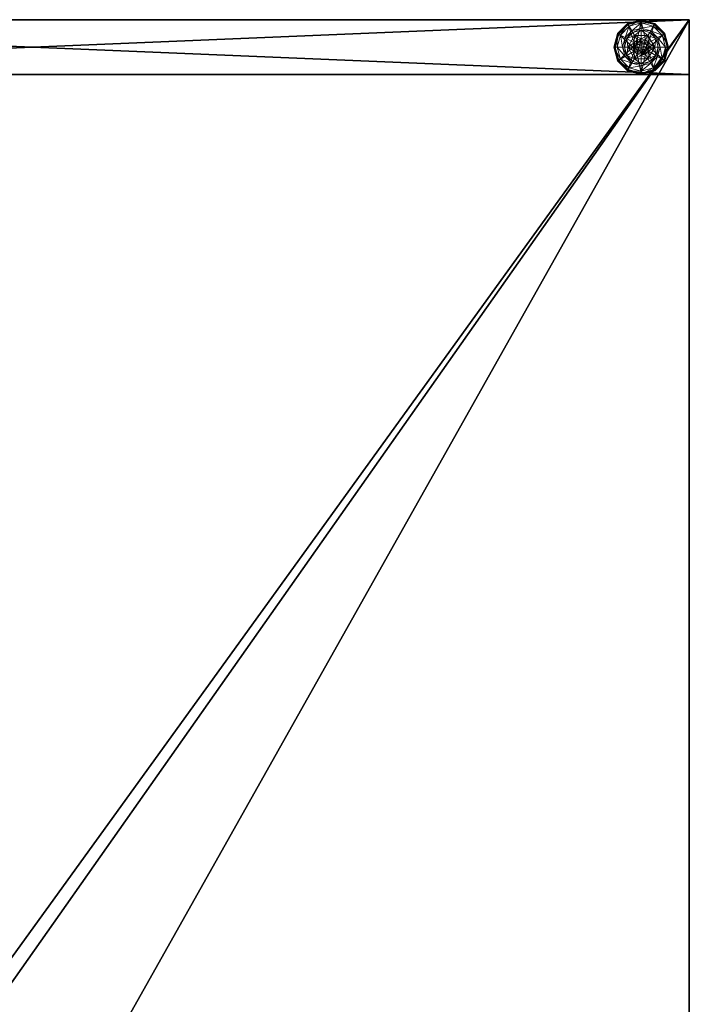
# Model space of a CAD drawing. Extents: x 0 to 156, y 0 to 72.
# Drawn here: x 90 to 102, y 54 to 72 of the extents above; entities that cross this region are included whole.
import ezdxf

# ---------------------------------------------------------------- set-up
doc = ezdxf.new("R2010")
doc.units = 0
doc.header["$LTSCALE"] = 0.3
doc.header["$MEASUREMENT"] = 0
for name, color, linetype in [('A-FURN-ATTRIBUTE-T', 7, 'Continuous'), ('EDGE', 1, 'Continuous'), ('PIETEMENT-V', 2, 'Continuous'), ('SURFACE-H', 7, 'Continuous')]:
    doc.layers.add(name, color=color, linetype=linetype)
doc.layers.add('QUINCAILLERIE-BLANC', color=4, linetype='Continuous', lineweight=13)
doc.styles.add('LOGIFLEX - Notes', font='ARIALN.TTF', dxfattribs={"height": 0.09375})

# ---------------------------------------------------------------- blocks, each defined once
blk = doc.blocks.new('3-2472WAVC-FMS')
at = {"layer": 'EDGE'}
mesh = blk.add_polyface(dxfattribs=at)
corners = [(43.984, 0, 29), (43.984, 0, 28), (43.269, -0.087, 29), (42, -0.75, 28), (41.406, -1.158, 28), (42, -0.75, 29), (40.731, -1.413, 28), (40.731, -1.413, 29), (40.016, -1.5, 28), (40.016, -1.5, 29), (41.406, -1.158, 29), (31.984, -1.5, 28), (31.984, -1.5, 29), (42.594, -0.342, 28), (42.594, -0.342, 29), (43.269, -0.087, 28), (31.269, -1.413, 29), (30, -0.75, 28), (29.406, -0.342, 28), (30, -0.75, 29), (28.731, -0.087, 28), (28.731, -0.087, 29), (28.016, 0, 28), (28.016, 0, 29), (29.406, -0.342, 29), (0, 0, 28), (0, 0, 29), (30.594, -1.158, 28), (30.594, -1.158, 29), (31.269, -1.413, 28), (72, 0, 28), (72, 0, 29), (72, -24, 28), (72, -24, 29), (0, -24, 28), (0, -24, 29)]
mesh.append_faces([[corners[k] for k in face] for face in [(3, 5, 13, 13), (17, 19, 27, 27)]], dxfattribs={"vtx0": -1, "vtx1": -1, "vtx2": -1})
mesh.append_faces([[corners[k] for k in face] for face in [(0, 1, 2, 2), (6, 7, 4, 4), (6, 8, 7, 7), (10, 5, 4, 4), (8, 11, 9, 9), (13, 14, 15, 15), (2, 15, 14, 14), (12, 11, 16, 16), (20, 21, 18, 18), (20, 22, 21, 21), (24, 19, 18, 18), (22, 25, 23, 23), (27, 28, 29, 29), (16, 29, 28, 28), (30, 1, 31, 31), (32, 30, 33, 33), (34, 32, 35, 35), (25, 34, 26, 26)]], dxfattribs={"vtx1": -1, "vtx2": -1})
mesh.append_faces([[corners[k] for k in face] for face in [(3, 4, 5, 5), (17, 18, 19, 19)]], dxfattribs={"vtx1": -1, "vtx2": -1, "vtx3": -1})
mesh.append_faces([[corners[k] for k in face] for face in [(8, 9, 7, 7), (7, 10, 4, 4), (11, 12, 9, 9), (5, 14, 13, 13), (1, 15, 2, 2), (22, 23, 21, 21), (21, 24, 18, 18), (25, 26, 23, 23), (19, 28, 27, 27), (11, 29, 16, 16), (1, 0, 31, 31), (30, 31, 33, 33), (32, 33, 35, 35), (34, 35, 26, 26)]], dxfattribs={"vtx2": -1, "vtx3": -1})
at = {"layer": 'SURFACE-H'}
mesh = blk.add_polyface(dxfattribs=at)
corners = [(43.269, -0.087, 29), (42.594, -0.342, 29), (43.984, 0, 29), (42, -0.75, 29), (72, 0, 29), (40.731, -1.413, 29), (72, -24, 29), (41.406, -1.158, 29), (40.016, -1.5, 29), (30.594, -1.158, 29), (30, -0.75, 29), (28.016, 0, 29), (0, 0, 29), (31.269, -1.413, 29), (28.731, -0.087, 29), (29.406, -0.342, 29), (0, -24, 29), (31.984, -1.5, 29)]
mesh.append_faces([[corners[k] for k in face] for face in [(4, 5, 6, 6), (5, 4, 7, 7), (2, 7, 4, 4), (9, 12, 13, 13), (13, 16, 17, 17), (6, 17, 16, 16), (15, 11, 10, 10)]], dxfattribs={"vtx0": -1, "vtx1": -1, "vtx2": -1})
mesh.append_faces([[corners[k] for k in face] for face in [(9, 11, 12, 12)]], dxfattribs={"vtx0": -1, "vtx2": -1, "vtx3": -1})
mesh.append_faces([[corners[k] for k in face] for face in [(0, 1, 2, 2), (14, 11, 15, 15)]], dxfattribs={"vtx1": -1, "vtx2": -1})
mesh.append_faces([[corners[k] for k in face] for face in [(1, 3, 2, 2), (3, 7, 2, 2), (5, 8, 6, 6), (9, 10, 11, 11), (12, 16, 13, 13), (8, 17, 6, 6)]], dxfattribs={"vtx1": -1, "vtx2": -1, "vtx3": -1})
mesh = blk.add_polyface(dxfattribs=at)
corners = [(41.406, -1.158, 28), (72, 0, 28), (40.731, -1.413, 28), (43.984, 0, 28), (42, -0.75, 28), (43.269, -0.087, 28), (42.594, -0.342, 28), (31.984, -1.5, 28), (0, -24, 28), (31.269, -1.413, 28), (40.016, -1.5, 28), (72, -24, 28), (28.731, -0.087, 28), (29.406, -0.342, 28), (28.016, 0, 28), (30, -0.75, 28), (30.594, -1.158, 28), (0, 0, 28)]
mesh.append_faces([[corners[k] for k in face] for face in [(0, 1, 2, 2), (1, 0, 3, 3), (7, 8, 9, 9), (8, 10, 11, 11), (2, 11, 10, 10), (14, 16, 17, 17), (9, 17, 16, 16), (6, 3, 4, 4)]], dxfattribs={"vtx0": -1, "vtx1": -1, "vtx2": -1})
mesh.append_faces([[corners[k] for k in face] for face in [(5, 3, 6, 6), (12, 13, 14, 14)]], dxfattribs={"vtx1": -1, "vtx2": -1})
mesh.append_faces([[corners[k] for k in face] for face in [(0, 4, 3, 3), (7, 10, 8, 8), (1, 11, 2, 2), (13, 15, 14, 14), (15, 16, 14, 14), (8, 17, 9, 9)]], dxfattribs={"vtx1": -1, "vtx2": -1, "vtx3": -1})
blk = doc.blocks.new('3-PAT-D-M24')
at = {"layer": 'PIETEMENT-V'}
mesh = blk.add_polyface(dxfattribs=at)
corners = [(0, 0, 28), (0, 0, 0.5), (-1, 0, 28), (-1, 0, 0.5), (-1, -24, 28), (-1, -24, 0.5), (0, -24, 28), (0, -24, 0.5)]
mesh.append_faces([[corners[k] for k in face] for face in [(0, 1, 2, 2), (2, 3, 4, 4), (4, 5, 6, 6), (6, 7, 0, 0), (2, 4, 0, 0), (1, 7, 3, 3)]], dxfattribs={"vtx1": -1, "vtx2": -1})
mesh.append_faces([[corners[k] for k in face] for face in [(1, 3, 2, 2), (3, 5, 4, 4), (5, 7, 6, 6), (7, 1, 0, 0), (4, 6, 0, 0), (7, 5, 3, 3)]], dxfattribs={"vtx2": -1, "vtx3": -1})
at = {"layer": 'QUINCAILLERIE-BLANC'}
mesh = blk.add_polyface(dxfattribs=at)
corners = [(-0.713, -23.002, 0.578), (-0.576, -22.993, 0.578), (-0.5, -22.879, 0.578), (-0.5, -22.972, 0.578), (-0.713, -23.002, 0.382), (-0.5, -22.879, 0.382), (-0.654, -22.859, 0.382), (-0.5, -22.817, 0.382), (-0.766, -22.971, 0.382), (-0.75, -22.692, 0.122), (-0.72, -22.743, 0.148), (-0.5, -22.625, 0.122), (-0.882, -22.905, 0.148), (-0.797, -22.953, 0.245), (-0.672, -22.828, 0.245), (-0.5, -22.684, 0.148), (-0.941, -23.125, 0.148), (-0.933, -22.875, 0.122), (-0.5, -22.782, 0.245), (-0.843, -23.125, 0.245), (-0.75, -22.692, 0.027), (-0.5, -22.625, 0.027), (-1, -23.125, 0.122), (-0.933, -22.875, 0.027), (-0.738, -22.714, 0.002), (-0.744, -22.703, 0.006), (-0.5, -22.65, 0.002), (-0.922, -22.881, 0.006), (-0.5, -22.638, 0.006), (-0.988, -23.125, 0.006), (-0.911, -22.888, 0.002), (-1, -23.125, 0.027), (-0.576, -22.993, 0.002), (-0.5, -22.972, 0.002)]
mesh.append_faces([[corners[k] for k in face] for face in [(0, 1, 2, 2), (5, 6, 4, 4), (32, 24, 33, 33), (24, 32, 30, 30)]], dxfattribs={"vtx0": -1, "vtx1": -1, "vtx2": -1})
mesh.append_faces([[corners[k] for k in face] for face in [(10, 13, 14, 14), (6, 18, 14, 14)]], dxfattribs={"vtx0": -1, "vtx2": -1})
mesh.append_faces([[corners[k] for k in face] for face in [(4, 0, 5, 5), (9, 10, 11, 11), (10, 9, 12, 12), (10, 14, 15, 15), (6, 14, 8, 8), (17, 12, 9, 9), (20, 9, 21, 21), (9, 20, 17, 17), (23, 17, 20, 20), (24, 25, 26, 26), (25, 24, 27, 27), (20, 25, 23, 23), (25, 20, 28, 28), (30, 27, 24, 24), (27, 23, 25, 25)]], dxfattribs={"vtx1": -1, "vtx2": -1})
mesh.append_faces([[corners[k] for k in face] for face in [(1, 3, 2, 2), (7, 6, 5, 5), (6, 8, 4, 4), (24, 26, 33, 33)]], dxfattribs={"vtx1": -1, "vtx2": -1, "vtx3": -1})
mesh.append_faces([[corners[k] for k in face] for face in [(0, 2, 5, 5), (10, 12, 13, 13), (10, 15, 11, 11), (16, 12, 17, 17), (6, 7, 18, 18), (14, 13, 8, 8), (14, 18, 15, 15), (19, 13, 12, 12), (22, 17, 23, 23), (9, 11, 21, 21), (25, 28, 26, 26), (29, 27, 30, 30), (31, 23, 27, 27), (20, 21, 28, 28)]], dxfattribs={"vtx2": -1, "vtx3": -1})
mesh = blk.add_polyface(dxfattribs=at)
corners = [(-0.5, -22.879, 0.578), (-0.424, -22.993, 0.578), (-0.287, -23.002, 0.578), (-0.5, -22.972, 0.578), (-0.5, -22.879, 0.382), (-0.287, -23.002, 0.382), (-0.424, -22.993, 2.037), (-0.368, -23.049, 0.578), (-0.5, -22.972, 2.037), (-0.368, -23.049, 2.037), (-0.346, -22.859, 0.382), (-0.5, -22.817, 0.382), (-0.28, -22.743, 0.148), (-0.25, -22.692, 0.122), (-0.5, -22.684, 0.148), (-0.5, -22.782, 0.245), (-0.328, -22.828, 0.245), (-0.5, -22.625, 0.122), (-0.25, -22.692, 0.027), (-0.5, -22.625, 0.027), (-0.256, -22.703, 0.006), (-0.262, -22.714, 0.002), (-0.5, -22.638, 0.006), (-0.5, -22.65, 0.002), (-0.5, -22.972, 0.002), (-0.424, -22.993, 0.002), (-0.424, -22.993, 0.122), (-0.368, -23.049, 0.122), (-0.5, -22.972, 0.122), (-0.368, -23.049, 0.002), (-0.576, -22.993, 0.122), (-0.347, -23.125, 0.122), (-0.632, -23.049, 0.122), (-0.449, -23.036, 2.087), (-0.449, -23.214, 2.087), (-0.411, -23.074, 2.087), (-0.398, -23.125, 2.087), (-0.411, -23.176, 2.087), (-0.5, -23.022, 2.087), (-0.5, -23.228, 2.087), (-0.347, -23.125, 2.037), (-0.551, -23.036, 2.087)]
mesh.append_faces([[corners[k] for k in face] for face in [(0, 1, 2, 2), (5, 10, 4, 4), (24, 21, 25, 25), (33, 34, 35, 35)]], dxfattribs={"vtx0": -1, "vtx1": -1, "vtx2": -1})
mesh.append_faces([[corners[k] for k in face] for face in [(12, 15, 16, 16)]], dxfattribs={"vtx0": -1, "vtx2": -1})
mesh.append_faces([[corners[k] for k in face] for face in [(0, 3, 1, 1)]], dxfattribs={"vtx0": -1, "vtx2": -1, "vtx3": -1})
mesh.append_faces([[corners[k] for k in face] for face in [(4, 0, 5, 5), (1, 6, 7, 7), (6, 1, 8, 8), (3, 8, 1, 1), (12, 13, 14, 14), (10, 16, 11, 11), (17, 14, 13, 13), (13, 18, 17, 17), (19, 17, 18, 18), (20, 21, 22, 22), (18, 20, 19, 19), (23, 22, 21, 21), (22, 19, 20, 20), (26, 25, 27, 27), (25, 26, 24, 24), (28, 24, 26, 26), (36, 35, 37, 37), (36, 40, 35, 35), (6, 33, 9, 9), (33, 6, 38, 38), (8, 38, 6, 6), (9, 35, 40, 40)]], dxfattribs={"vtx1": -1, "vtx2": -1})
mesh.append_faces([[corners[k] for k in face] for face in [(10, 11, 4, 4), (23, 21, 24, 24), (26, 27, 30, 30), (27, 31, 32, 32), (33, 38, 39, 39)]], dxfattribs={"vtx1": -1, "vtx2": -1, "vtx3": -1})
mesh.append_faces([[corners[k] for k in face] for face in [(6, 9, 7, 7), (12, 14, 15, 15), (16, 15, 11, 11), (25, 29, 27, 27), (41, 38, 8, 8), (33, 35, 9, 9)]], dxfattribs={"vtx2": -1, "vtx3": -1})
mesh = blk.add_polyface(dxfattribs=at)
corners = [(-0.287, -23.002, 0.382), (-0.287, -23.002, 0.578), (-0.287, -23.248, 0.382), (-0.424, -22.993, 0.578), (-0.368, -23.049, 0.578), (-0.347, -23.125, 0.578), (-0.5, -22.879, 0.578), (-0.347, -23.125, 2.037), (-0.368, -23.049, 2.037), (-0.192, -23.125, 0.382), (-0.234, -22.971, 0.382), (-0.346, -22.859, 0.382), (-0.25, -22.692, 0.122), (-0.28, -22.743, 0.148), (-0.067, -22.875, 0.122), (-0.059, -23.125, 0.148), (0, -23.125, 0.122), (-0.118, -22.905, 0.148), (-0.203, -22.953, 0.245), (-0.157, -23.125, 0.245), (-0.328, -22.828, 0.245), (0, -23.125, 0.027), (-0.25, -22.692, 0.027), (-0.067, -22.875, 0.027), (-0.262, -22.714, 0.002), (-0.256, -22.703, 0.006), (-0.089, -22.888, 0.002), (-0.013, -23.125, 0.006), (-0.025, -23.125, 0.002), (-0.078, -22.881, 0.006), (-0.347, -23.125, 0.002), (-0.368, -23.049, 0.002), (-0.424, -22.993, 0.002), (-0.347, -23.125, 0.122), (-0.368, -23.049, 0.122)]
mesh.append_faces([[corners[k] for k in face] for face in [(2, 9, 0, 0), (28, 31, 26, 26), (32, 26, 31, 31)]], dxfattribs={"vtx0": -1, "vtx1": -1, "vtx2": -1})
mesh.append_faces([[corners[k] for k in face] for face in [(15, 18, 19, 19), (11, 18, 20, 20)]], dxfattribs={"vtx0": -1, "vtx2": -1})
mesh.append_faces([[corners[k] for k in face] for face in [(0, 1, 2, 2), (7, 5, 8, 8), (4, 8, 5, 5), (12, 13, 14, 14), (15, 16, 17, 17), (13, 20, 17, 17), (9, 19, 10, 10), (14, 17, 16, 16), (16, 21, 14, 14), (22, 12, 23, 23), (23, 14, 21, 21), (24, 25, 26, 26), (27, 28, 29, 29), (25, 22, 29, 29), (21, 27, 23, 23), (26, 29, 28, 28), (29, 23, 27, 27), (30, 33, 31, 31), (34, 31, 33, 33)]], dxfattribs={"vtx1": -1, "vtx2": -1})
mesh.append_faces([[corners[k] for k in face] for face in [(3, 4, 1, 1), (4, 5, 1, 1), (9, 10, 0, 0), (10, 11, 0, 0), (30, 31, 28, 28), (24, 26, 32, 32)]], dxfattribs={"vtx1": -1, "vtx2": -1, "vtx3": -1})
mesh.append_faces([[corners[k] for k in face] for face in [(6, 1, 0, 0), (15, 17, 18, 18), (13, 17, 14, 14), (11, 10, 18, 18), (19, 18, 10, 10), (20, 18, 17, 17), (12, 14, 23, 23), (25, 29, 26, 26), (22, 23, 29, 29)]], dxfattribs={"vtx2": -1, "vtx3": -1})
mesh = blk.add_polyface(dxfattribs=at)
corners = [(-0.713, -23.248, 0.578), (-0.652, -23.125, 0.578), (-0.713, -23.002, 0.578), (-0.632, -23.049, 0.578), (-0.576, -22.993, 0.578), (-0.713, -23.248, 0.382), (-0.713, -23.002, 0.382), (-0.576, -22.993, 2.037), (-0.5, -22.972, 0.578), (-0.632, -23.049, 2.037), (-0.652, -23.125, 2.037), (-0.5, -22.972, 2.037), (-0.766, -22.971, 0.382), (-0.808, -23.125, 0.382), (-1, -23.125, 0.122), (-0.941, -23.125, 0.148), (-0.933, -22.875, 0.122), (-0.843, -23.125, 0.245), (-0.882, -22.905, 0.148), (-0.797, -22.953, 0.245), (-1, -23.125, 0.027), (-0.933, -22.875, 0.027), (-0.975, -23.125, 0.002), (-0.988, -23.125, 0.006), (-0.911, -22.888, 0.002), (-0.922, -22.881, 0.006), (-0.652, -23.125, 0.002), (-0.632, -23.049, 0.002), (-0.576, -22.993, 0.002), (-0.576, -22.993, 0.122), (-0.5, -22.972, 0.122), (-0.652, -23.125, 0.122), (-0.632, -23.049, 0.122), (-0.5, -22.972, 0.002), (-0.368, -23.049, 0.122), (-0.424, -22.993, 0.122), (-0.347, -23.125, 0.122), (-0.589, -23.074, 2.087), (-0.589, -23.176, 2.087), (-0.551, -23.036, 2.087), (-0.551, -23.214, 2.087), (-0.5, -23.022, 2.087), (-0.603, -23.125, 2.087)]
mesh.append_faces([[corners[k] for k in face] for face in [(0, 1, 2, 2), (26, 22, 27, 27), (27, 24, 28, 28), (29, 34, 32, 32), (32, 36, 31, 31), (37, 38, 39, 39), (39, 40, 41, 41)]], dxfattribs={"vtx0": -1, "vtx1": -1, "vtx2": -1})
mesh.append_faces([[corners[k] for k in face] for face in [(13, 19, 17, 17)]], dxfattribs={"vtx0": -1, "vtx2": -1})
mesh.append_faces([[corners[k] for k in face] for face in [(5, 0, 6, 6), (4, 7, 8, 8), (7, 4, 9, 9), (1, 10, 3, 3), (3, 9, 4, 4), (14, 15, 16, 16), (15, 17, 18, 18), (20, 14, 21, 21), (22, 23, 24, 24), (23, 20, 25, 25), (29, 28, 30, 30), (28, 29, 27, 27), (31, 26, 32, 32), (32, 27, 29, 29), (30, 35, 29, 29), (7, 39, 11, 11), (39, 7, 37, 37), (10, 42, 9, 9), (9, 37, 7, 7)]], dxfattribs={"vtx1": -1, "vtx2": -1})
mesh.append_faces([[corners[k] for k in face] for face in [(1, 3, 2, 2), (3, 4, 2, 2), (12, 13, 6, 6), (22, 24, 27, 27), (38, 40, 39, 39)]], dxfattribs={"vtx1": -1, "vtx2": -1, "vtx3": -1})
mesh.append_faces([[corners[k] for k in face] for face in [(0, 2, 6, 6), (10, 9, 3, 3), (7, 11, 8, 8), (13, 12, 19, 19), (26, 27, 32, 32), (28, 33, 30, 30), (42, 37, 9, 9)]], dxfattribs={"vtx2": -1, "vtx3": -1})
mesh = blk.add_polyface(dxfattribs=at)
corners = [(-0.576, -23.257, 0.578), (-0.632, -23.201, 0.578), (-0.713, -23.248, 0.578), (-0.652, -23.125, 0.578), (-0.652, -23.125, 2.037), (-0.632, -23.201, 2.037), (-0.576, -23.257, 2.037), (-0.713, -23.002, 0.382), (-0.808, -23.125, 0.382), (-0.713, -23.248, 0.382), (-0.766, -23.279, 0.382), (-0.941, -23.125, 0.148), (-1, -23.125, 0.122), (-0.882, -23.345, 0.148), (-0.797, -23.297, 0.245), (-0.843, -23.125, 0.245), (-0.933, -23.375, 0.122), (-1, -23.125, 0.027), (-0.933, -23.375, 0.027), (-0.988, -23.125, 0.006), (-0.975, -23.125, 0.002), (-0.922, -23.369, 0.006), (-0.911, -23.362, 0.002), (-0.652, -23.125, 0.002), (-0.632, -23.201, 0.002), (-0.576, -23.257, 0.002), (-0.652, -23.125, 0.122), (-0.576, -23.257, 0.122), (-0.632, -23.201, 0.122), (-0.5, -23.278, 0.122), (-0.5, -23.278, 0.002), (-0.424, -23.257, 0.122), (-0.589, -23.074, 2.087), (-0.603, -23.125, 2.087), (-0.589, -23.176, 2.087), (-0.5, -23.228, 2.087), (-0.5, -23.022, 2.087), (-0.551, -23.214, 2.087), (-0.5, -23.278, 2.037)]
mesh.append_faces([[corners[k] for k in face] for face in [(7, 8, 9, 9), (20, 24, 22, 22), (25, 22, 24, 24), (27, 26, 29, 29), (35, 36, 37, 37)]], dxfattribs={"vtx0": -1, "vtx1": -1, "vtx2": -1})
mesh.append_faces([[corners[k] for k in face] for face in [(11, 14, 15, 15)]], dxfattribs={"vtx0": -1, "vtx2": -1})
mesh.append_faces([[corners[k] for k in face] for face in [(4, 3, 5, 5), (0, 6, 1, 1), (1, 5, 3, 3), (11, 12, 13, 13), (8, 15, 10, 10), (16, 13, 12, 12), (12, 17, 16, 16), (18, 16, 17, 17), (19, 20, 21, 21), (17, 19, 18, 18), (22, 21, 20, 20), (21, 18, 19, 19), (23, 26, 24, 24), (27, 25, 28, 28), (28, 24, 26, 26), (29, 30, 27, 27), (28, 26, 27, 27), (33, 4, 34, 34), (6, 37, 5, 5), (37, 6, 35, 35), (5, 34, 4, 4), (38, 35, 6, 6)]], dxfattribs={"vtx1": -1, "vtx2": -1})
mesh.append_faces([[corners[k] for k in face] for face in [(0, 1, 2, 2), (1, 3, 2, 2), (8, 10, 9, 9), (23, 24, 20, 20), (31, 29, 26, 26)]], dxfattribs={"vtx1": -1, "vtx2": -1, "vtx3": -1})
mesh.append_faces([[corners[k] for k in face] for face in [(6, 5, 1, 1), (11, 13, 14, 14), (15, 14, 10, 10), (25, 24, 28, 28), (32, 33, 34, 34), (37, 34, 5, 5)]], dxfattribs={"vtx2": -1, "vtx3": -1})
mesh = blk.add_polyface(dxfattribs=at)
corners = [(-0.287, -23.002, 0.578), (-0.287, -23.248, 0.578), (-0.287, -23.248, 0.382), (-0.347, -23.125, 0.578), (-0.368, -23.201, 0.578), (-0.424, -23.257, 0.578), (-0.424, -23.257, 2.037), (-0.5, -23.278, 0.578), (-0.368, -23.201, 2.037), (-0.347, -23.125, 2.037), (-0.5, -23.278, 2.037), (-0.346, -23.391, 0.382), (-0.234, -23.279, 0.382), (-0.192, -23.125, 0.382), (0, -23.125, 0.122), (-0.059, -23.125, 0.148), (-0.067, -23.375, 0.122), (-0.157, -23.125, 0.245), (-0.118, -23.345, 0.148), (-0.203, -23.297, 0.245), (0, -23.125, 0.027), (-0.067, -23.375, 0.027), (-0.025, -23.125, 0.002), (-0.013, -23.125, 0.006), (-0.089, -23.362, 0.002), (-0.078, -23.369, 0.006), (-0.347, -23.125, 0.002), (-0.368, -23.201, 0.002), (-0.424, -23.257, 0.002), (-0.424, -23.257, 0.122), (-0.5, -23.278, 0.122), (-0.347, -23.125, 0.122), (-0.368, -23.201, 0.122), (-0.5, -23.278, 0.002), (-0.652, -23.125, 0.122), (-0.449, -23.214, 2.087), (-0.449, -23.036, 2.087), (-0.5, -23.228, 2.087), (-0.411, -23.176, 2.087), (-0.411, -23.074, 2.087), (-0.398, -23.125, 2.087)]
mesh.append_faces([[corners[k] for k in face] for face in [(0, 3, 1, 1), (26, 22, 27, 27), (27, 24, 28, 28), (29, 34, 32, 32), (32, 34, 31, 31), (35, 36, 37, 37), (38, 39, 35, 35)]], dxfattribs={"vtx0": -1, "vtx1": -1, "vtx2": -1})
mesh.append_faces([[corners[k] for k in face] for face in [(13, 19, 17, 17)]], dxfattribs={"vtx0": -1, "vtx2": -1})
mesh.append_faces([[corners[k] for k in face] for face in [(5, 6, 7, 7), (6, 5, 8, 8), (3, 9, 4, 4), (4, 8, 5, 5), (14, 15, 16, 16), (15, 17, 18, 18), (20, 14, 21, 21), (22, 23, 24, 24), (23, 20, 25, 25), (29, 28, 30, 30), (28, 29, 27, 27), (31, 26, 32, 32), (32, 27, 29, 29), (6, 35, 10, 10), (35, 6, 38, 38), (9, 40, 8, 8), (8, 38, 6, 6)]], dxfattribs={"vtx1": -1, "vtx2": -1})
mesh.append_faces([[corners[k] for k in face] for face in [(3, 4, 1, 1), (4, 5, 1, 1), (11, 12, 2, 2), (12, 13, 2, 2), (22, 24, 27, 27)]], dxfattribs={"vtx1": -1, "vtx2": -1, "vtx3": -1})
mesh.append_faces([[corners[k] for k in face] for face in [(0, 1, 2, 2), (9, 8, 4, 4), (6, 10, 7, 7), (13, 12, 19, 19), (17, 19, 18, 18), (26, 27, 32, 32), (28, 33, 30, 30), (40, 38, 8, 8), (35, 37, 10, 10)]], dxfattribs={"vtx2": -1, "vtx3": -1})
mesh = blk.add_polyface(dxfattribs=at)
corners = [(-0.287, -23.248, 0.382), (-0.287, -23.248, 0.578), (-0.5, -23.371, 0.382), (-0.5, -23.371, 0.578), (-0.424, -23.257, 0.578), (-0.5, -23.278, 0.578), (-0.346, -23.391, 0.382), (-0.5, -23.433, 0.382), (-0.25, -23.558, 0.122), (-0.28, -23.507, 0.148), (-0.5, -23.625, 0.122), (-0.118, -23.345, 0.148), (-0.203, -23.297, 0.245), (-0.328, -23.422, 0.245), (-0.5, -23.566, 0.148), (-0.059, -23.125, 0.148), (-0.067, -23.375, 0.122), (-0.5, -23.468, 0.245), (-0.234, -23.279, 0.382), (-0.25, -23.558, 0.027), (-0.5, -23.625, 0.027), (0, -23.125, 0.122), (-0.067, -23.375, 0.027), (-0.262, -23.536, 0.002), (-0.256, -23.547, 0.006), (-0.5, -23.6, 0.002), (-0.078, -23.369, 0.006), (-0.252, -23.555, 0.015), (-0.5, -23.612, 0.006), (-0.013, -23.125, 0.006), (-0.089, -23.362, 0.002), (0, -23.125, 0.027), (-0.424, -23.257, 0.002), (-0.5, -23.278, 0.002)]
mesh.append_faces([[corners[k] for k in face] for face in [(1, 4, 3, 3), (2, 6, 0, 0), (32, 23, 33, 33), (23, 32, 30, 30)]], dxfattribs={"vtx0": -1, "vtx1": -1, "vtx2": -1})
mesh.append_faces([[corners[k] for k in face] for face in [(9, 12, 13, 13), (6, 17, 13, 13)]], dxfattribs={"vtx0": -1, "vtx2": -1})
mesh.append_faces([[corners[k] for k in face] for face in [(2, 7, 6, 6)]], dxfattribs={"vtx0": -1, "vtx2": -1, "vtx3": -1})
mesh.append_faces([[corners[k] for k in face] for face in [(0, 1, 2, 2), (8, 9, 10, 10), (9, 8, 11, 11), (9, 13, 14, 14), (6, 13, 18, 18), (16, 11, 8, 8), (19, 8, 20, 20), (8, 19, 16, 16), (22, 16, 19, 19), (23, 24, 25, 25), (24, 23, 26, 26), (30, 26, 23, 23)]], dxfattribs={"vtx1": -1, "vtx2": -1})
mesh.append_faces([[corners[k] for k in face] for face in [(4, 5, 3, 3), (23, 25, 33, 33)]], dxfattribs={"vtx1": -1, "vtx2": -1, "vtx3": -1})
mesh.append_faces([[corners[k] for k in face] for face in [(24, 26, 27, 27), (24, 27, 28, 28), (19, 27, 22, 22), (27, 19, 28, 28), (19, 20, 28, 28), (26, 22, 27, 27)]], dxfattribs={"vtx2": -1})
mesh.append_faces([[corners[k] for k in face] for face in [(1, 3, 2, 2), (9, 11, 12, 12), (9, 14, 10, 10), (15, 11, 16, 16), (6, 7, 17, 17), (13, 12, 18, 18), (13, 17, 14, 14), (21, 16, 22, 22), (8, 10, 20, 20), (24, 28, 25, 25), (29, 26, 30, 30), (31, 22, 26, 26)]], dxfattribs={"vtx2": -1, "vtx3": -1})
mesh = blk.add_polyface(dxfattribs=at)
corners = [(-0.5, -23.371, 0.382), (-0.5, -23.371, 0.578), (-0.713, -23.248, 0.382), (-0.713, -23.248, 0.578), (-0.576, -23.257, 0.578), (-0.5, -23.278, 0.578), (-0.576, -23.257, 2.037), (-0.5, -23.278, 2.037), (-0.654, -23.391, 0.382), (-0.5, -23.433, 0.382), (-0.766, -23.279, 0.382), (-0.75, -23.558, 0.122), (-0.72, -23.507, 0.148), (-0.933, -23.375, 0.122), (-0.5, -23.566, 0.148), (-0.5, -23.468, 0.245), (-0.672, -23.422, 0.245), (-0.882, -23.345, 0.148), (-0.797, -23.297, 0.245), (-0.5, -23.625, 0.122), (-0.75, -23.558, 0.027), (-0.933, -23.375, 0.027), (-0.5, -23.625, 0.027), (-0.738, -23.536, 0.002), (-0.744, -23.547, 0.006), (-0.911, -23.362, 0.002), (-0.5, -23.612, 0.006), (-0.748, -23.555, 0.015), (-0.922, -23.369, 0.006), (-0.5, -23.6, 0.002), (-0.5, -23.278, 0.002), (-0.576, -23.257, 0.002), (-0.576, -23.257, 0.122)]
mesh.append_faces([[corners[k] for k in face] for face in [(1, 4, 3, 3), (2, 8, 0, 0), (30, 23, 31, 31), (23, 30, 29, 29)]], dxfattribs={"vtx0": -1, "vtx1": -1, "vtx2": -1})
mesh.append_faces([[corners[k] for k in face] for face in [(12, 15, 16, 16), (8, 18, 16, 16)]], dxfattribs={"vtx0": -1, "vtx2": -1})
mesh.append_faces([[corners[k] for k in face] for face in [(0, 1, 2, 2), (6, 4, 7, 7), (5, 7, 4, 4), (11, 12, 13, 13), (12, 11, 14, 14), (12, 16, 17, 17), (8, 16, 9, 9), (19, 14, 11, 11), (20, 11, 21, 21), (11, 20, 19, 19), (22, 19, 20, 20), (23, 24, 25, 25), (24, 23, 26, 26), (29, 26, 23, 23), (31, 32, 30, 30)]], dxfattribs={"vtx1": -1, "vtx2": -1})
mesh.append_faces([[corners[k] for k in face] for face in [(5, 4, 1, 1), (8, 9, 0, 0), (10, 8, 2, 2), (23, 25, 31, 31)]], dxfattribs={"vtx1": -1, "vtx2": -1, "vtx3": -1})
mesh.append_faces([[corners[k] for k in face] for face in [(24, 26, 27, 27), (24, 27, 28, 28), (20, 27, 22, 22), (27, 20, 28, 28), (26, 22, 27, 27), (20, 21, 28, 28)]], dxfattribs={"vtx2": -1})
mesh.append_faces([[corners[k] for k in face] for face in [(1, 3, 2, 2), (12, 14, 15, 15), (12, 17, 13, 13), (8, 10, 18, 18), (16, 15, 9, 9), (16, 18, 17, 17), (11, 13, 21, 21), (24, 28, 25, 25)]], dxfattribs={"vtx2": -1, "vtx3": -1})
blk = doc.blocks.new('LV2472FMS_THREEDVIEW_MGR_____CONNECTIVITY_____No_____E_____No_____GROMMET_____NGR_____LAYER_____B3_____MGR_____No_____QI_____No_____WAVC_____Wav')
blk.add_blockref('3-PAT-D-M24', (72, 0))
blk = doc.blocks.new('LV2472FMS_THREEDVIEW_G_____CONNECTIVITY_____No_____E_____No_____GROMMET_____NGR_____LAYER_____B3_____MGR_____No_____QI_____No_____WAVC_____Wav')
blk.add_blockref('LV2472FMS_THREEDVIEW_MGR_____CONNECTIVITY_____No_____E_____No_____GROMMET_____NGR_____LAYER_____B3_____MGR_____No_____QI_____No_____WAVC_____Wav', (0, 0))
blk = doc.blocks.new('LV2472FMS_THREEDVIEW_LAYER_____CONNECTIVITY_____No_____E_____No_____GROMMET_____NGR_____LAYER_____B3_____MGR_____No_____QI_____No_____WAVC_____Wav')
blk.add_blockref('LV2472FMS_THREEDVIEW_G_____CONNECTIVITY_____No_____E_____No_____GROMMET_____NGR_____LAYER_____B3_____MGR_____No_____QI_____No_____WAVC_____Wav', (0, 0))
blk = doc.blocks.new('LV2472FMS_THREEDVIEW_E_____CONNECTIVITY_____No_____E_____No_____GROMMET_____NGR_____LAYER_____B3_____MGR_____No_____QI_____No_____WAVC_____Wav')
for name in ['3-2472WAVC-FMS', 'LV2472FMS_THREEDVIEW_LAYER_____CONNECTIVITY_____No_____E_____No_____GROMMET_____NGR_____LAYER_____B3_____MGR_____No_____QI_____No_____WAVC_____Wav']:
    blk.add_blockref(name, (0, 0))
blk = doc.blocks.new('3_LV2472FMS_____XI_____XO_____CONNECTIVITY_____No_____E_____No_____GROMMET_____NGR_____LAYER_____B3_____MGR_____No_____QI_____No_____WAVC_____Wav')
blk.add_blockref('LV2472FMS_THREEDVIEW_E_____CONNECTIVITY_____No_____E_____No_____GROMMET_____NGR_____LAYER_____B3_____MGR_____No_____QI_____No_____WAVC_____Wav', (0, 0))
at = {"layer": 'A-FURN-ATTRIBUTE-T', "style": 'LOGIFLEX - Notes'}
blk.add_attdef('CAPTG', (0, 1), '', height=2.5, dxfattribs=at)
at = {"layer": 'A-FURN-ATTRIBUTE-T', "style": 'LOGIFLEX - Notes', "flags": 1}
for tag in ['CAPPN', 'CAPMG', 'CAPMC', 'CAPQT', 'CAPDH']:
    blk.add_attdef(tag, (0, 0), '', height=0.001, dxfattribs=at)

msp = doc.modelspace()

# ---------------------------------------------------------------- block references
at = {"rotation": 89.99999999999999}
msp.add_blockref('3_LV2472FMS_____XI_____XO_____CONNECTIVITY_____No_____E_____No_____GROMMET_____NGR_____LAYER_____B3_____MGR_____No_____QI_____No_____WAVC_____Wav', (78.5, 0), dxfattribs=at)

doc.saveas('drawing.dxf')
